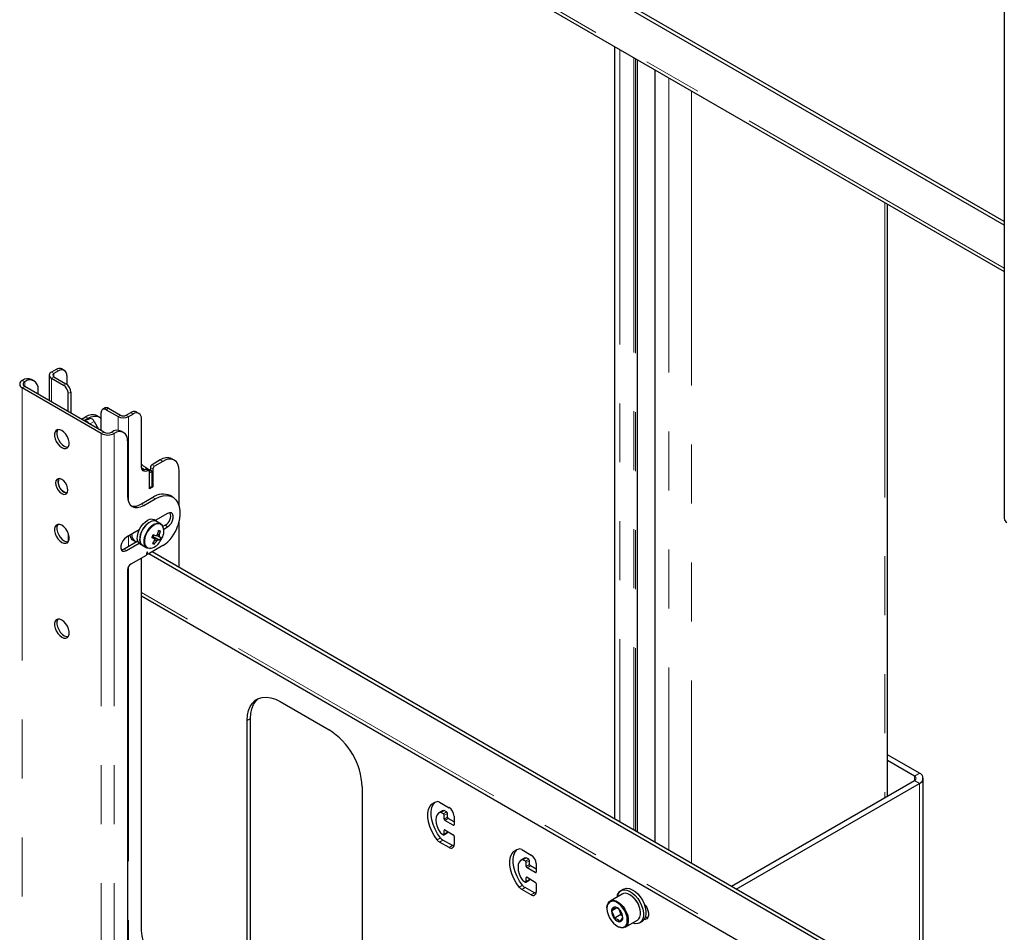
# Model space of a CAD drawing. Units: millimetres. Extents: x 0 to 420, y 0 to 297.
# Drawn here: x 375 to 396, y 195 to 214 of the extents above; entities that cross this region are included whole.
import ezdxf

# ---------------------------------------------------------------- set-up
doc = ezdxf.new("R2010")
doc.units = ezdxf.units.MM
doc.linetypes.add('PHANTOM', pattern=[12.7, 6.35, -1.27, 1.27, -1.27, 1.27, -1.27])

msp = doc.modelspace()

# ---------------------------------------------------------------- linework, layer by layer
at = {"color": 7, "linetype": 'Continuous', "lineweight": 25}
for p, q in [((396.243, 222.122), (396.243, 203.545)), ((396.243, 209.867), (377.653, 220.599)), ((396.243, 209.949), (377.724, 220.64)), ((377.653, 219.601), (396.243, 208.869)), ((387.847, 213.716), (387.847, 197.077)), ((388.338, 196.794), (388.338, 213.432)), ((388.712, 213.216), (388.712, 196.578)), ((393.729, 197.567), (393.729, 210.32)), ((375.669, 206.636), (375.669, 206.088)), ((375.815, 206.759), (375.716, 206.701)), ((375.868, 206.728), (375.769, 206.671)), ((375.769, 206.602), (376.027, 206.452)), ((375.993, 206.74), (375.94, 206.771)), ((376.045, 206.626), (376.045, 206.44)), ((375.087, 206.522), (375.09, 206.524)), ((375.14, 206.492), (375.143, 206.493)), ((376.843, 205.41), (375.14, 206.393)), ((375.343, 206.513), (375.29, 206.544)), ((375.716, 206.571), (375.974, 206.422)), ((376.79, 205.379), (375.087, 206.362)), ((375.426, 206.33), (375.426, 206.228)), ((376.08, 205.85), (376.08, 206.238)), ((376.133, 206.269), (376.133, 205.82)), ((376.754, 205.732), (376.701, 205.763)), ((376.787, 205.442), (376.787, 205.83)), ((376.871, 205.929), (376.818, 205.899)), ((376.893, 205.891), (377.152, 205.742)), ((376.946, 205.922), (377.205, 205.773)), ((377.324, 205.773), (377.424, 205.83)), ((377.377, 205.742), (377.477, 205.799)), ((377.602, 205.812), (377.549, 205.842)), ((376.363, 205.687), (376.451, 205.738)), ((376.416, 205.656), (376.504, 205.707)), ((376.509, 205.689), (376.435, 205.646)), ((376.509, 205.689), (376.516, 205.691)), ((376.516, 205.691), (376.544, 205.701)), ((376.638, 205.64), (376.733, 205.473)), ((377.653, 204.68), (377.653, 205.697)), ((377.017, 205.411), (377.014, 205.41)), ((377.07, 205.381), (377.067, 205.379)), ((377.27, 205.401), (377.217, 205.431)), ((377.353, 205.218), (377.353, 204.034)), ((378.06, 204.809), (377.883, 204.707)), ((378.113, 204.779), (377.936, 204.676)), ((378.363, 204.803), (378.31, 204.834)), ((377.82, 204.578), (377.767, 204.608)), ((377.883, 204.564), (377.83, 204.595)), ((377.883, 204.564), (377.83, 204.534)), ((377.83, 204.187), (377.83, 204.555)), ((377.83, 204.207), (377.83, 204.534)), ((377.848, 204.646), (377.848, 204.585)), ((377.883, 204.238), (377.883, 204.564)), ((377.901, 204.615), (377.901, 204.227)), ((378.467, 203.813), (378.467, 204.574)), ((377.883, 204.238), (377.83, 204.207)), ((377.901, 204.227), (377.83, 204.187)), ((377.883, 204.238), (377.901, 204.227)), ((377.901, 204.003), (377.653, 203.86)), ((377.707, 203.829), (377.954, 203.972)), ((378.329, 204.009), (378.276, 204.04)), ((378.219, 203.656), (377.953, 203.502)), ((377.984, 203.485), (377.927, 203.518)), ((378.068, 203.437), (377.984, 203.485)), ((378.467, 202.492), (378.467, 203.499)), ((376.08, 203.219), (376.08, 203.051)), ((377.605, 203.301), (377.335, 203.146)), ((378.041, 203.187), (378.002, 203.205)), ((378.064, 203.274), (378.022, 203.273)), ((378.166, 203.401), (378.119, 203.373)), ((378.134, 203.321), (378.219, 203.37)), ((377.577, 203.061), (377.282, 202.89)), ((377.335, 202.86), (377.605, 203.015)), ((377.466, 203.085), (377.512, 203.059)), ((377.627, 202.998), (377.684, 202.965)), ((377.888, 203.161), (377.905, 203.156)), ((377.905, 203.156), (377.923, 203.194)), ((378.05, 203.084), (377.905, 203.156)), ((377.932, 202.997), (377.911, 203.033)), ((377.684, 202.965), (377.768, 202.917)), ((377.77, 202.814), (377.761, 202.765)), ((377.767, 202.797), (377.795, 202.781)), ((377.789, 202.908), (377.768, 202.917)), ((377.794, 202.783), (377.784, 202.822)), ((378.116, 202.963), (377.8, 202.781)), ((396.243, 192.149), (377.813, 202.788)), ((396.243, 192.23), (377.883, 202.829)), ((377.754, 202.754), (377.424, 202.564)), ((377.653, 194.787), (377.653, 202.696)), ((377.353, 202.441), (377.353, 189.826)), ((377.653, 201.882), (396.243, 191.15)), ((380.641, 199.604), (381.702, 198.992)), ((379.934, 193.48), (379.934, 199.196)), ((380.005, 193.521), (380.005, 199.236)), ((394.415, 198.061), (393.729, 198.457)), ((394.309, 198), (393.729, 198.335)), ((390.364, 195.624), (394.309, 197.901)), ((394.494, 193.24), (394.494, 197.951)), ((382.409, 197.767), (382.409, 192.051)), ((390.47, 195.563), (394.415, 197.84)), ((384.079, 197.435), (384.283, 197.318)), ((384.14, 197.248), (384.07, 197.207)), ((384.159, 197.185), (384.106, 197.216)), ((384.166, 197.259), (384.14, 197.248)), ((384.23, 197.226), (384.177, 197.257)), ((384.177, 197.073), (384.177, 197.155)), ((384.247, 197.114), (384.247, 197.195)), ((384.389, 197.012), (384.265, 197.083)), ((384.389, 197.134), (384.389, 196.95)), ((384.371, 196.94), (384.194, 197.042)), ((384.194, 196.838), (384.371, 196.736)), ((384.106, 196.767), (384.159, 196.736)), ((384.171, 196.735), (384.242, 196.776)), ((384.177, 196.746), (384.177, 196.828)), ((384.247, 196.787), (384.247, 196.808)), ((384.389, 196.706), (384.389, 196.522)), ((384.283, 196.461), (384.079, 196.578)), ((384.353, 196.501), (384.15, 196.619)), ((385.847, 196.415), (386.05, 196.297)), ((385.908, 196.227), (385.837, 196.187)), ((385.934, 196.238), (385.908, 196.227)), ((385.997, 196.206), (385.944, 196.236)), ((385.927, 196.165), (385.874, 196.195)), ((385.944, 196.052), (385.944, 196.134)), ((386.139, 195.92), (385.962, 196.022)), ((386.015, 196.093), (386.015, 196.175)), ((386.156, 195.991), (386.033, 196.063)), ((386.156, 196.114), (386.156, 195.93)), ((385.944, 195.726), (385.944, 195.807)), ((385.962, 195.818), (386.139, 195.716)), ((386.015, 195.767), (386.015, 195.787)), ((385.874, 195.746), (385.927, 195.716)), ((386.121, 195.481), (385.918, 195.598)), ((385.939, 195.714), (386.01, 195.755)), ((386.156, 195.685), (386.156, 195.501)), ((386.05, 195.44), (385.847, 195.558)), ((388.013, 195.458), (387.751, 195.307)), ((388.042, 195.562), (387.986, 195.529)), ((388.186, 195.436), (388.175, 195.442)), ((387.684, 195.159), (387.684, 195.146)), ((387.895, 195.157), (387.781, 195.09)), ((387.983, 195.014), (387.842, 194.933)), ((387.939, 195.128), (387.983, 195.014)), ((387.983, 195.014), (388.013, 194.997)), ((388.405, 195.044), (388.405, 195.056)), ((387.903, 194.767), (387.914, 194.761)), ((388.076, 194.744), (388.338, 194.895)), ((388.386, 194.837), (388.442, 194.869))]:
    msp.add_line(p, q, dxfattribs=at)
at = {"color": 8, "linetype": 'PHANTOM', "lineweight": 18}
for p, q in [((396.243, 208.942), (377.653, 219.674)), ((387.964, 213.648), (387.964, 197.009)), ((388.26, 213.477), (388.26, 196.839)), ((388.295, 213.457), (388.295, 196.818)), ((388.331, 213.437), (388.331, 196.798)), ((388.72, 213.212), (388.72, 196.573)), ((389.015, 213.041), (389.015, 196.403)), ((389.503, 212.76), (389.503, 196.121)), ((393.673, 210.353), (393.673, 197.534)), ((375.716, 206.701), (375.769, 206.671)), ((375.769, 206.602), (375.716, 206.571)), ((375.769, 206.671), (375.769, 206.602)), ((375.868, 206.728), (375.815, 206.759)), ((375.087, 206.522), (375.14, 206.492)), ((375.14, 206.393), (375.087, 206.362)), ((375.143, 206.493), (375.09, 206.524)), ((375.14, 206.393), (375.14, 206.492)), ((375.716, 206.571), (375.716, 206.061)), ((375.974, 206.422), (376.027, 206.452)), ((375.087, 187.786), (375.087, 206.362)), ((376.133, 206.269), (376.08, 206.238)), ((376.946, 205.922), (376.893, 205.891)), ((377.152, 205.742), (377.205, 205.773)), ((377.324, 205.773), (377.377, 205.742)), ((377.424, 205.83), (377.477, 205.799)), ((376.435, 205.645), (376.516, 205.691)), ((376.442, 205.642), (376.544, 205.701)), ((376.504, 205.707), (376.451, 205.738)), ((376.541, 205.584), (376.638, 205.64)), ((377.152, 205.742), (377.152, 205.45)), ((377.377, 205.742), (377.377, 203.899)), ((376.79, 205.379), (376.843, 205.41)), ((376.79, 186.803), (376.79, 205.379)), ((377.014, 205.41), (377.067, 205.379)), ((377.07, 205.381), (377.017, 205.411)), ((377.067, 186.803), (377.067, 205.379)), ((377.883, 204.707), (377.936, 204.676)), ((378.06, 204.809), (378.113, 204.779)), ((377.746, 204.608), (377.799, 204.577)), ((377.83, 204.595), (377.81, 204.583)), ((377.848, 204.646), (377.901, 204.615)), ((377.653, 203.86), (377.707, 203.829)), ((377.901, 204.003), (377.954, 203.972)), ((378.166, 203.401), (378.219, 203.37)), ((377.377, 203.17), (377.377, 202.945)), ((377.282, 202.89), (377.335, 202.86)), ((377.767, 202.799), (377.794, 202.783)), ((377.779, 202.825), (377.784, 202.822)), ((377.806, 202.909), (377.827, 202.905)), ((377.377, 202.517), (377.377, 189.819)), ((396.243, 191.223), (377.653, 201.955)), ((379.934, 199.196), (380.005, 199.236)), ((394.309, 198), (394.415, 198.061)), ((394.309, 198), (394.309, 197.901)), ((394.415, 197.84), (394.309, 197.901)), ((394.415, 197.84), (394.415, 193.286)), ((384.095, 197.218), (384.166, 197.259)), ((384.106, 197.216), (384.177, 197.257)), ((384.159, 197.185), (384.23, 197.226)), ((384.177, 197.155), (384.247, 197.195)), ((384.177, 197.073), (384.247, 197.114)), ((384.194, 197.042), (384.265, 197.083)), ((384.177, 196.828), (384.194, 196.838)), ((384.371, 196.94), (384.389, 196.95)), ((384.024, 196.627), (384.095, 196.668)), ((384.177, 196.746), (384.247, 196.787)), ((384.079, 196.578), (384.15, 196.619)), ((384.283, 196.461), (384.353, 196.501)), ((385.863, 196.197), (385.934, 196.238)), ((385.874, 196.195), (385.944, 196.236)), ((385.927, 196.165), (385.997, 196.206)), ((385.944, 196.134), (386.015, 196.175)), ((385.944, 196.052), (386.015, 196.093)), ((385.962, 196.022), (386.033, 196.063)), ((385.944, 195.807), (385.962, 195.818)), ((386.139, 195.92), (386.156, 195.93)), ((385.792, 195.607), (385.863, 195.647)), ((385.847, 195.558), (385.918, 195.598)), ((385.944, 195.726), (386.015, 195.767)), ((386.05, 195.44), (386.121, 195.481))]:
    msp.add_line(p, q, dxfattribs=at)
at = {"color": 7, "linetype": 'Continuous', "lineweight": 25, "flags": 128}
for points in [[(376.504, 205.707), (376.573, 205.739), (376.64, 205.754), (376.701, 205.752), (376.754, 205.732), (376.787, 205.707)], [(375.939, 205.075), (375.984, 205.056), (376.025, 205.054), (376.059, 205.069), (376.083, 205.098), (376.096, 205.141), (376.096, 205.194), (376.083, 205.251), (376.059, 205.309), (376.025, 205.363), (375.984, 205.409), (375.939, 205.442), (375.894, 205.46), (375.853, 205.463), (375.819, 205.448), (375.794, 205.418), (375.781, 205.375), (375.781, 205.323), (375.794, 205.266), (375.819, 205.207), (375.853, 205.153), (375.894, 205.108), (375.939, 205.075)], [(375.856, 205.463), (375.847, 205.449), (375.834, 205.406), (375.834, 205.354), (375.847, 205.296), (375.872, 205.238), (375.906, 205.184), (375.947, 205.139), (375.992, 205.105)], [(375.992, 205.105), (376.037, 205.087), (376.075, 205.084)], [(378.467, 204.574), (378.46, 204.65), (378.44, 204.715), (378.407, 204.767), (378.363, 204.803), (378.31, 204.823), (378.248, 204.826), (378.182, 204.811), (378.113, 204.779)], [(377.799, 204.577), (377.77, 204.567), (377.742, 204.564), (377.717, 204.568), (377.695, 204.578), (377.677, 204.596), (377.664, 204.619), (377.656, 204.647), (377.653, 204.68)], [(377.721, 204.599), (377.704, 204.61), (377.657, 204.642)], [(377.83, 204.555), (377.83, 204.562), (377.828, 204.568), (377.825, 204.573), (377.821, 204.577), (377.816, 204.579), (377.811, 204.58), (377.805, 204.579), (377.799, 204.577)], [(375.939, 204.085), (375.98, 204.068), (376.017, 204.069), (376.046, 204.086), (376.065, 204.118), (376.071, 204.161), (376.065, 204.212), (376.046, 204.266), (376.017, 204.317), (375.98, 204.36), (375.939, 204.391), (375.898, 204.407), (375.861, 204.406), (375.831, 204.39), (375.813, 204.358), (375.806, 204.314), (375.813, 204.263), (375.831, 204.21), (375.861, 204.159), (375.898, 204.116), (375.939, 204.085)], [(376.055, 204.097), (376.033, 204.099), (375.992, 204.115), (375.951, 204.146), (375.914, 204.19), (375.884, 204.24), (375.866, 204.294), (375.859, 204.345), (375.866, 204.389), (375.875, 204.409)], [(375.992, 204.115), (376.033, 204.099), (376.055, 204.097)], [(377.353, 204.034), (377.36, 203.958), (377.38, 203.893), (377.413, 203.841), (377.457, 203.805), (377.51, 203.785), (377.571, 203.782), (377.638, 203.797), (377.707, 203.829)], [(377.954, 203.972), (378.041, 204.014), (378.126, 204.038), (378.206, 204.044), (378.279, 204.031), (378.344, 204), (378.398, 203.951), (378.439, 203.887), (378.468, 203.808), (378.482, 203.716), (378.483, 203.615), (378.468, 203.507), (378.44, 203.395)], [(378.219, 203.37), (378.262, 203.403), (378.299, 203.449), (378.326, 203.503), (378.341, 203.558), (378.341, 203.608), (378.326, 203.646), (378.299, 203.668), (378.262, 203.672), (378.219, 203.656)], [(375.939, 203.033), (375.984, 203.015), (376.025, 203.013), (376.059, 203.027), (376.083, 203.057), (376.096, 203.1), (376.096, 203.152), (376.083, 203.21), (376.059, 203.268), (376.025, 203.322), (375.984, 203.367), (375.939, 203.401), (375.894, 203.419), (375.853, 203.421), (375.819, 203.407), (375.794, 203.377), (375.781, 203.334), (375.781, 203.282), (375.794, 203.224), (375.819, 203.166), (375.853, 203.112), (375.894, 203.067), (375.939, 203.033)], [(375.856, 203.422), (375.847, 203.407), (375.834, 203.365), (375.834, 203.312), (375.847, 203.255), (375.872, 203.197), (375.906, 203.143), (375.947, 203.097), (375.992, 203.064)], [(377.627, 202.998), (377.604, 203.016), (377.579, 203.056), (377.566, 203.108), (377.567, 203.17), (377.581, 203.237), (377.607, 203.306), (377.644, 203.371), (377.689, 203.43), (377.74, 203.477), (377.793, 203.511)], [(377.984, 203.485), (377.962, 203.494), (377.916, 203.498), (377.865, 203.486), (377.812, 203.456), (377.76, 203.413), (377.713, 203.357), (377.674, 203.293), (377.644, 203.225), (377.626, 203.157), (377.622, 203.093), (377.631, 203.038), (377.652, 202.994), (377.684, 202.965)], [(377.684, 202.965), (377.661, 202.984), (377.636, 203.023), (377.623, 203.076), (377.624, 203.137), (377.638, 203.205), (377.664, 203.273), (377.701, 203.339), (377.746, 203.397), (377.797, 203.445), (377.85, 203.479)], [(378.068, 203.437), (378.099, 203.408), (378.118, 203.374)], [(375.992, 203.064), (376.037, 203.045), (376.075, 203.043)], [(377.335, 203.146), (377.293, 203.113), (377.256, 203.066), (377.228, 203.012), (377.213, 202.957), (377.213, 202.908), (377.228, 202.869), (377.256, 202.847), (377.293, 202.844), (377.335, 202.86)], [(377.881, 203.148), (377.908, 203.132), (377.94, 203.113)], [(377.887, 203.158), (377.887, 203.159), (377.889, 203.161)], [(378.015, 203.09), (377.911, 203.149), (377.889, 203.161)], [(377.94, 203.099), (377.952, 203.09), (377.984, 203.068)], [(377.983, 203.189), (378.01, 203.174), (378.045, 203.154)], [(377.282, 202.89), (377.24, 202.875), (377.225, 202.874)], [(377.784, 202.822), (377.783, 202.824), (377.782, 202.825), (377.78, 202.825), (377.777, 202.824), (377.775, 202.822), (377.773, 202.82), (377.771, 202.817), (377.77, 202.814)], [(377.854, 202.906), (377.835, 202.903), (377.789, 202.908)], [(377.8, 202.781), (377.799, 202.781), (377.798, 202.78), (377.797, 202.78), (377.796, 202.78), (377.795, 202.781), (377.795, 202.782), (377.794, 202.782), (377.794, 202.783)], [(375.939, 201.359), (375.894, 201.378), (375.853, 201.38), (375.819, 201.365), (375.794, 201.335), (375.781, 201.293), (375.781, 201.24), (375.794, 201.183), (375.819, 201.125), (375.853, 201.071), (375.894, 201.025), (375.939, 200.992), (375.984, 200.973), (376.025, 200.971), (376.059, 200.986), (376.083, 201.016), (376.096, 201.059), (376.096, 201.111), (376.083, 201.168), (376.059, 201.227), (376.025, 201.281), (375.984, 201.326), (375.939, 201.359)], [(375.856, 201.38), (375.847, 201.366), (375.834, 201.323), (375.834, 201.271), (375.847, 201.213), (375.872, 201.155), (375.906, 201.101), (375.947, 201.056), (375.992, 201.022), (376.037, 201.004), (376.075, 201.002)], [(379.934, 199.196), (379.941, 199.308), (379.963, 199.409), (379.998, 199.498), (380.046, 199.572), (380.107, 199.631), (380.178, 199.672), (380.259, 199.695), (380.347, 199.7), (380.442, 199.686), (380.54, 199.654), (380.641, 199.604)], [(380.005, 199.236), (380.012, 199.348), (380.033, 199.45), (380.069, 199.539), (380.117, 199.613), (380.177, 199.671), (380.178, 199.672)], [(384.024, 196.627), (383.962, 196.716), (383.909, 196.813), (383.868, 196.912), (383.839, 197.012), (383.825, 197.109), (383.825, 197.198), (383.839, 197.278), (383.868, 197.345), (383.909, 197.397), (383.962, 197.432), (384.024, 197.449)], [(384.095, 196.668), (384.033, 196.757), (383.98, 196.853), (383.938, 196.953), (383.91, 197.053), (383.896, 197.149), (383.896, 197.239), (383.91, 197.319), (383.938, 197.386), (383.98, 197.438), (383.982, 197.44)], [(384.095, 197.218), (384.055, 197.197), (384.025, 197.161), (384.006, 197.112), (384, 197.053), (384.006, 196.986), (384.025, 196.915), (384.055, 196.844), (384.095, 196.777)], [(384.384, 196.489), (384.374, 196.492), (384.353, 196.501)], [(385.792, 195.607), (385.73, 195.696), (385.677, 195.792), (385.635, 195.892), (385.607, 195.992), (385.593, 196.088), (385.593, 196.178), (385.607, 196.258), (385.635, 196.325), (385.677, 196.377), (385.73, 196.412), (385.792, 196.429)], [(385.863, 195.647), (385.8, 195.737), (385.748, 195.833), (385.706, 195.933), (385.678, 196.033), (385.663, 196.129), (385.663, 196.219), (385.678, 196.298), (385.706, 196.366), (385.748, 196.418), (385.75, 196.42)], [(385.863, 196.197), (385.823, 196.177), (385.793, 196.141), (385.774, 196.092), (385.768, 196.032), (385.774, 195.965), (385.793, 195.894), (385.823, 195.823), (385.863, 195.756)], [(388.042, 195.562), (388.059, 195.57), (388.11, 195.581), (388.167, 195.574), (388.227, 195.551), (388.288, 195.512), (388.347, 195.459), (388.401, 195.394), (388.448, 195.322), (388.485, 195.244), (388.51, 195.165), (388.524, 195.089), (388.524, 195.018), (388.51, 194.957), (388.485, 194.907), (388.448, 194.873), (388.442, 194.869)], [(386.152, 195.468), (386.142, 195.471), (386.121, 195.481)], [(387.907, 195.397), (387.91, 195.413), (387.929, 195.468), (387.961, 195.511), (388.003, 195.538), (388.053, 195.548), (388.11, 195.541), (388.171, 195.518), (388.232, 195.479), (388.291, 195.426), (388.345, 195.362), (388.391, 195.289), (388.428, 195.212), (388.454, 195.133), (388.467, 195.056), (388.467, 194.985), (388.454, 194.924), (388.428, 194.875), (388.391, 194.84), (388.345, 194.821), (388.291, 194.819), (388.232, 194.834)], [(388.338, 194.895), (388.367, 194.92), (388.391, 194.961), (388.403, 195.014), (388.403, 195.076), (388.391, 195.143), (388.367, 195.212), (388.333, 195.279), (388.29, 195.34), (388.241, 195.393), (388.189, 195.434), (388.135, 195.461), (388.084, 195.473), (388.038, 195.469), (388.013, 195.458)], [(387.684, 195.159), (387.69, 195.216), (387.708, 195.264), (387.738, 195.298), (387.776, 195.318), (387.823, 195.322), (387.874, 195.31), (387.927, 195.283), (387.98, 195.242), (388.029, 195.189), (388.071, 195.128), (388.106, 195.061), (388.13, 194.992), (388.142, 194.925), (388.142, 194.863), (388.13, 194.81), (388.106, 194.769), (388.071, 194.742), (388.029, 194.73), (387.98, 194.734), (387.927, 194.753), (387.914, 194.761)], [(387.684, 195.146), (387.69, 195.082), (387.709, 195.014), (387.739, 194.947), (387.778, 194.883), (387.825, 194.828), (387.877, 194.784), (387.929, 194.753), (387.981, 194.738), (388.028, 194.74), (388.067, 194.757), (388.097, 194.79), (388.116, 194.836), (388.122, 194.893), (388.116, 194.957), (388.097, 195.025), (388.067, 195.093), (388.028, 195.156), (387.981, 195.212), (387.929, 195.256), (387.877, 195.286), (387.825, 195.301), (387.778, 195.3), (387.739, 195.282), (387.709, 195.249), (387.69, 195.203), (387.684, 195.146)], [(387.842, 195.178), (387.818, 195.136), (387.781, 195.09)], [(388.485, 195.242), (388.505, 195.219), (388.539, 195.165), (388.564, 195.106), (388.577, 195.049), (388.577, 194.997), (388.564, 194.954), (388.539, 194.924), (388.505, 194.909), (388.485, 194.908)], [(387.781, 195.09), (387.823, 195.011), (387.842, 194.933)], [(388.025, 194.949), (388.002, 195.039), (387.964, 195.107)], [(387.964, 194.862), (388.006, 194.914), (388.025, 194.949)], [(388.561, 194.949), (388.535, 194.952), (388.512, 194.96)], [(377.922, 194.053), (377.861, 194.115), (377.807, 194.186), (377.761, 194.267), (377.723, 194.356), (377.693, 194.454), (377.671, 194.559), (377.658, 194.67), (377.653, 194.787)]]:
    msp.add_lwpolyline(points, dxfattribs=at)
at = {"color": 8, "linetype": 'PHANTOM', "lineweight": 18, "flags": 128}
for points in [[(377.768, 202.917), (377.751, 202.929), (377.724, 202.966), (377.708, 203.016), (377.706, 203.076), (377.717, 203.142), (377.741, 203.211), (377.776, 203.277), (377.82, 203.338), (377.87, 203.388), (377.923, 203.424), (377.975, 203.446), (378.024, 203.45), (378.066, 203.437), (378.068, 203.437)], [(378.101, 203.4), (378.075, 203.422), (378.034, 203.434), (377.986, 203.43), (377.935, 203.409), (377.884, 203.374), (377.836, 203.325), (377.793, 203.267), (377.76, 203.202), (377.737, 203.136), (377.726, 203.072), (377.728, 203.013), (377.743, 202.965), (377.769, 202.929), (377.806, 202.909), (377.806, 202.909)]]:
    msp.add_lwpolyline(points, dxfattribs=at)
at = {"color": 7, "linetype": 'Continuous', "lineweight": 25}
for centre, radius, start, end in [((375.74, 206.636), 0.0696, 110.7834, 249.2166), ((375.782, 206.636), 0.0369, 110.7834, 249.2166), ((375.888, 206.656), 0.126, 65.6929, 125.6176), ((375.937, 206.643), 0.109, 350.786, 129.2033), ((375.118, 206.442), 0.0856, 110.7834, 249.2166), ((375.207, 206.36), 0.201, 65.6929, 125.6176), ((375.159, 206.442), 0.0528, 110.7834, 249.2166), ((375.254, 206.358), 0.175, 350.786, 129.2033), ((375.85, 206.228), 0.231, 2.6055, 57.3945), ((375.903, 206.258), 0.231, 2.6055, 57.3945), ((376.598, 205.533), 0.251, 65.6929, 125.6176), ((376.852, 205.84), 0.0655, 50.7967, 189.214), ((376.902, 205.86), 0.0754, 54.3824, 114.3071), ((377.265, 205.888), 0.13, 242.6097, 297.3903), ((377.497, 205.728), 0.126, 65.6929, 125.6176), ((377.546, 205.715), 0.109, 350.786, 129.2033), ((376.441, 205.547), 0.0933, 31.6792, 88.3262), ((376.548, 205.604), 0.0965, 21.5332, 92.3124), ((377.265, 205.96), 0.245, 242.6097, 297.3903), ((376.929, 205.647), 0.301, 242.6097, 297.3903), ((376.929, 205.575), 0.186, 242.6097, 297.3903), ((377.134, 205.248), 0.201, 65.6929, 125.6176), ((377.181, 205.246), 0.175, 350.786, 129.2033), ((378.57, 205.865), 1.47, 231.4142, 239.7749), ((377.925, 204.642), 0.0768, 122.6055, 177.3945), ((378.207, 204.605), 0.251, 65.6929, 125.6176), ((377.691, 204.717), 0.122, 263.9073, 296.6942), ((377.757, 204.588), 0.0229, 63.7701, 119.0582), ((377.978, 204.612), 0.0768, 122.6055, 177.3945), ((376.113, 204.333), 0.25, 162.3907, 240.8793), ((378.121, 203.693), 0.38, 65.9348, 125.3757), ((377.502, 204.077), 0.264, 254.4136, 304.8175), ((378.057, 203.603), 0.229, 298.2645, 17.7382), ((377.866, 203.391), 0.141, 64.2167, 121.2323), ((377.923, 203.358), 0.141, 64.2167, 121.2323), ((396.341, 203.555), 0.0986, 185.6948, 245.6253), ((377.59, 203.184), 0.144, 169.211, 254.4621), ((377.42, 203.403), 0.615, 340.7019, 349.0942), ((377.863, 202.684), 0.624, 71.195, 75.0256), ((377.46, 203.391), 0.615, 340.7019, 349.0942), ((377.873, 203.266), 0.265, 326.8598, 30.4474), ((377.694, 203.617), 0.778, 302.8251, 343.432), ((377.54, 203.199), 0.135, 185.2968, 236.5889), ((377.802, 203.192), 0.289, 274.8572, 330.7368), ((376.953, 203.617), 1.04, 332.497, 336.3856), ((378.571, 204.943), 1.936, 248.9593, 250.9618), ((377.816, 203.236), 0.103, 316.5276, 338.6329), ((377.463, 203.379), 0.566, 319.2448, 328.1216), ((377.994, 203.272), 0.282, 248.8726, 257.3479), ((378.602, 205.007), 1.936, 248.9593, 250.9618), ((377.503, 203.366), 0.566, 319.2448, 328.1216), ((377.996, 203.103), 0.0574, 170.0455, 204.1926), ((378.034, 203.122), 0.0847, 113.1072, 139.3481), ((377.95, 203.146), 0.0847, 293.1072, 319.3481), ((378.086, 203.367), 0.286, 255.4711, 262.6642), ((377.989, 203.164), 0.0574, 350.0455, 24.1926), ((378.117, 203.43), 0.286, 255.4711, 262.6642), ((377.62, 203.328), 0.495, 330.352, 338.5307), ((377.643, 203.335), 0.5, 325.3597, 334.6457), ((377.746, 202.768), 0.0157, 302.9343, 348.9342), ((377.506, 202.434), 0.154, 122.6055, 177.3945), ((380.88, 197.7), 1.531, 2.4873, 57.5127), ((394.29, 197.951), 0.0528, 290.7834, 69.2166), ((394.373, 197.951), 0.118, 290.7834, 69.2166), ((384.03, 197.359), 0.0907, 57.473, 93.6993), ((384.158, 197.124), 0.231, 2.6055, 57.3945), ((384.098, 197.204), 0.0139, 56.3023, 101.9201), ((384.138, 197.153), 0.0384, 2.6055, 57.3945), ((384.169, 197.245), 0.0139, 56.3023, 101.9201), ((384.215, 197.075), 0.0384, 182.6055, 237.3945), ((384.209, 197.194), 0.0384, 2.6055, 57.3945), ((384.286, 197.116), 0.0384, 182.6055, 237.3945), ((384.187, 196.83), 0.0109, 50.7967, 189.214), ((384.378, 196.949), 0.0109, 230.7967, 9.214), ((384.181, 196.746), 0.197, 217.3432, 238.8369), ((384.124, 196.796), 0.0343, 213.7071, 238.4996), ((384.252, 196.787), 0.197, 217.3432, 238.8369), ((384.166, 196.745), 0.0109, 230.7967, 9.214), ((384.235, 196.786), 0.0123, 305.0133, 6.2988), ((384.35, 196.704), 0.0384, 2.6055, 57.3945), ((384.324, 196.511), 0.0655, 230.7967, 9.214), ((385.798, 196.338), 0.0907, 57.473, 93.6993), ((385.937, 196.225), 0.0139, 56.3023, 101.9201), ((385.977, 196.173), 0.0384, 2.6055, 57.3945), ((385.926, 196.103), 0.231, 2.6055, 57.3945), ((385.866, 196.184), 0.0139, 56.3023, 101.9201), ((385.906, 196.132), 0.0384, 2.6055, 57.3945), ((385.983, 196.054), 0.0384, 182.6055, 237.3945), ((386.053, 196.095), 0.0384, 182.6055, 237.3945), ((385.955, 195.809), 0.0109, 50.7967, 189.214), ((386.146, 195.928), 0.0109, 230.7967, 9.214), ((385.949, 195.726), 0.197, 217.3432, 238.8369), ((385.892, 195.775), 0.0343, 213.7071, 238.4996), ((386.019, 195.767), 0.197, 217.3432, 238.8369), ((385.934, 195.724), 0.0109, 230.7967, 9.214), ((386.003, 195.765), 0.0123, 305.0133, 6.2988), ((386.118, 195.683), 0.0384, 2.6055, 57.3945), ((386.092, 195.491), 0.0655, 230.7967, 9.214), ((388.014, 195.419), 0.109, 112.4062, 191.7349), ((387.933, 195.037), 0.472, 2.3331, 57.6616), ((387.856, 195.103), 0.0762, 100.5468, 189.2519), ((387.832, 195.02), 0.158, 33.4349, 86.5705), ((387.774, 194.919), 0.267, 44.6382, 75.3672), ((388.046, 195.103), 0.266, 182.6393, 219.7721), ((387.974, 195.02), 0.158, 213.4349, 266.5705), ((387.774, 194.674), 0.267, 44.6382, 75.3672), ((387.76, 194.937), 0.266, 2.6393, 39.7721), ((387.95, 194.937), 0.0762, 280.5468, 9.2519)]:
    msp.add_arc(centre, radius, start, end, dxfattribs=at)

doc.saveas('drawing.dxf')
